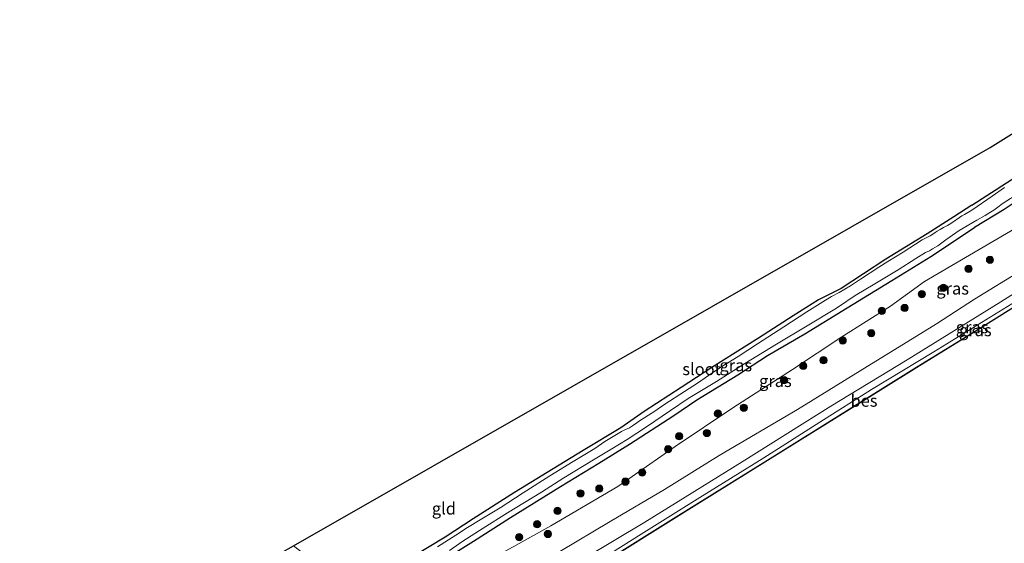
# Model space of a CAD drawing. Units: metres. Extents: x 239996 to 244467, y 584561 to 587500.
# Drawn here: x 242123 to 242327, y 586152 to 586260 of the extents above; entities that cross this region are included whole.
import ezdxf
from ezdxf.enums import TextEntityAlignment as Align

# ---------------------------------------------------------------- set-up
doc = ezdxf.new("R2010")
doc.units = ezdxf.units.M
doc.layers.get('0').update_dxf_attribs({"lineweight": 25})
for name, color, linetype, lineweight in [('B-ME-GR-BOOM-S-B1', 93, 'Continuous', 18), ('B-ME-GW-KRUINLIJN-L-B1', 93, 'Continuous', 18), ('B-ME-GW-TEENLIJN-L-B1', 93, 'Continuous', 18), ('B-ME-IE-GRASLAND-GV-B6', 93, 'Continuous', 18), ('B-ME-IE-GRONDWERKLIJN-GROND_INGERICHT-GV-B6', 253, 'Continuous', 18), ('B-ME-OB-WATERLIJN-L-B1', 133, 'OB-WATERLIJN', 18), ('B-ME-OG-WATER-GV-B6', 153, 'Continuous', 18)]:
    doc.layers.add(name, color=color, linetype=linetype, lineweight=lineweight)
for name, color, linetype in [('B-ME-GW-INSTEEKWATERGANG-L-B1', 10, 'Continuous'), ('B-ME-KG-KADASTRAAL-OPNAMEDTMGRENS-L-B1', 10, 'Continuous'), ('B-ME-OB-BESCHOEIING-GV-B6', 10, 'Continuous')]:
    doc.layers.add(name, color=color, linetype=linetype)
doc.styles.add('NLCS-ISO', font='NLCS-ISO.TTF')
doc.linetypes.add('OB-WATERLIJN', pattern='A,10,[32,NLCS.SHX,S=2,R=0,X=0,Y=0],-12', length=22)

# ---------------------------------------------------------------- blocks, each defined once
blk = doc.blocks.new('boom')
h = blk.add_hatch(color=256)
edge = h.paths.add_edge_path()
edge.add_arc((0, 0), 0.75, 0, 360)
blk.add_circle((0, 0), 0.75)

msp = doc.modelspace()

# ---------------------------------------------------------------- linework, layer by layer
at = {"layer": 'B-ME-GW-INSTEEKWATERGANG-L-B1'}
for points in [[(242320.4485, 586221.8902, -2.0904), (242331.6513, 586229.1496, -2.0464), (242344.9999, 586237.8145, -2.0794), (242358.3524, 586246.5582, -2.1674), (242370.7067, 586254.4525, -2.0574), (242383.8342, 586262.1189, -1.9914)], [(242392.8925, 586262.4918, -1.8374), (242384.8941, 586257.6001, -1.7934), (242378.2058, 586253.5907, -1.6944), (242372.0401, 586249.6887, -1.7054), (242364.2303, 586245.0368, -1.7714), (242358.173, 586240.9954, -1.6504), (242349.8616, 586235.6877, -1.8044), (242342.8285, 586230.7591, -1.9474), (242337.1941, 586227.3775, -1.8264), (242331.2846, 586223.73, -1.6834), (242327.1473, 586220.9597, -1.7494), (242320.9707, 586217.2041, -1.8154)], [(242320.4485, 586221.8902, -2.0904), (242316.7178, 586219.4276, -2.1069), (242311.1487, 586215.9288, -2.1554), (242302.6217, 586210.6894, -2.0914), (242293.3899, 586204.5643, -2.1954), (242288.686, 586202.2145, -2.1794), (242283.3981, 586198.9015, -2.0354), (242276.2569, 586194.2811, -2.0674), (242266.5963, 586188.2182, -2.0114), (242260.205, 586184.0624, -1.9474), (242252.5538, 586179.1387, -1.9474), (242247.7633, 586175.711, -2.0994), (242239.9124, 586171.0603, -2.0754), (242233.7148, 586167.2063, -2.1074), (242225.7201, 586162.3582, -2.0674), (242217.126, 586156.855, -2.0514), (242211.3248, 586153.0875, -2.0114), (242205.0862, 586149.3024, -1.9394)], [(242212.2576, 586149.1583, -1.6229), (242217.2257, 586152.2717, -1.6144), (242224.8627, 586157.1311, -1.7419), (242235.2118, 586163.5638, -1.6229), (242243.1497, 586168.384, -1.6314), (242249.5557, 586172.313, -1.7504), (242258.7138, 586178.3149, -1.6144), (242263.4776, 586181.505, -1.7929), (242271.9518, 586186.7235, -1.6654), (242278.0804, 586190.6857, -1.7759), (242285.8591, 586195.1734, -1.6569), (242294.5767, 586200.6159, -1.6909), (242303.8532, 586206.2521, -1.6739), (242311.9612, 586211.2528, -1.5889), (242320.9707, 586217.2041, -1.8154)]]:
    msp.add_polyline3d(points, dxfattribs=at)
at = {"layer": 'B-ME-GW-KRUINLIJN-L-B1'}
for points in [[(242576.3123, 586356.0531, 1.6306), (242563.7015, 586348.3792, 1.6866), (242550.1154, 586339.9459, 1.6726), (242534.7714, 586330.5142, 1.6516), (242519.1142, 586321.0907, 1.6376), (242506.214, 586313.3581, 1.7076), (242493.0442, 586305.043, 1.7496), (242478.1906, 586295.7412, 1.6376), (242464.4498, 586287.5403, 1.6166), (242445.8918, 586276.2591, 1.5816), (242430.8043, 586266.315, 1.5886), (242414.3369, 586256.1817, 1.6096), (242399.3154, 586246.6988, 1.6586), (242383.472, 586237.3428, 1.7566), (242367.4973, 586227.3083, 1.7916), (242350.8913, 586217.1898, 1.7706), (242333.3935, 586206.2805, 1.7916), (242326.4181, 586201.8661, 1.7846)], [(242320.9902, 586202.4063, 1.8156), (242341.151, 586214.7673, 1.8726), (242359.1474, 586225.9933, 1.9011), (242373.8934, 586235.2832, 1.8631), (242389.6604, 586245.3354, 1.8061), (242408.4432, 586256.9416, 1.7111), (242428.6431, 586269.348, 1.7016), (242446.8124, 586280.8751, 1.7301), (242464.4319, 586291.9207, 1.7776), (242467.309, 586293.7445, 1.7966), (242486.6831, 586306.6498, 1.8726), (242496.5789, 586312.9185, 1.8346), (242498.3942, 586314.1667, 1.8441), (242498.8983, 586314.5968, 1.8041), (242499.3048, 586315.2839, 1.7961), (242499.4988, 586316.1412, 1.7081), (242499.6801, 586318.1404, 1.4841), (242499.2965, 586321.2125, 1.2281), (242498.6648, 586323.5805, 0.9481), (242498.1035, 586325.054, 0.7856), (242497.5649, 586325.9836, 0.6361), (242496.0974, 586328.0172, 0.3436), (242495.211, 586329.1765, 0.1356)], [(242326.4181, 586201.8661, 1.7846), (242307.0518, 586189.8161, 1.6646), (242291.2512, 586180.1947, 1.6526), (242272.8606, 586168.669, 1.6886), (242252.7087, 586156.1518, 1.5926), (242233.6503, 586144.7608, 1.7366), (242216.6013, 586134.5089, 1.7966), (242186.2456, 586115.1952, 1.7246), (242169.2529, 586104.7388, 1.7566), (242151.0362, 586093.3679, 1.7266), (242131.5813, 586080.9807, 1.6866), (242113.847, 586069.8967, 1.6566), (242097.6666, 586059.6902, 1.6366), (242081.2943, 586049.6495, 1.7666), (242065.5008, 586039.9297, 1.7566), (242064.0915, 586039.0143, 1.7345)], [(242111.7764, 586072.4335, 1.4806), (242127.451, 586082.2925, 1.5266), (242132.9933, 586086.2326, 1.6991), (242144.182, 586093.3967, 1.6416), (242159.5588, 586102.9445, 1.5956), (242177.2576, 586113.8196, 1.6071), (242192.3388, 586123.5939, 1.6301), (242208.9772, 586134.2675, 1.5841), (242220.4187, 586141.3674, 1.5841), (242235.0807, 586150.0877, 1.7451), (242245.5304, 586156.3296, 1.7221), (242256.7681, 586162.9642, 1.6436), (242268.0903, 586169.9921, 1.6646), (242284.3279, 586179.5025, 1.7381), (242297.2641, 586187.5637, 1.7591), (242313.127, 586197.2922, 1.7486), (242320.9902, 586202.4063, 1.8156)]]:
    msp.add_polyline3d(points, dxfattribs=at)
at = {"layer": 'B-ME-GW-TEENLIJN-L-B1'}
for points in [[(242310.6553, 586206.0402, -1.3709), (242331.2793, 586218.1684, -1.2899), (242348.294, 586229.0541, -1.3439), (242365.2182, 586239.0411, -1.3034), (242383.8535, 586250.6732, -1.4114), (242402.993, 586262.8246, -1.2629)], [(242310.6553, 586206.0402, -1.3709), (242303.6108, 586200.9198, -1.2449), (242293.5007, 586194.6129, -1.1504), (242283.2586, 586187.7866, -1.1399), (242270.9365, 586179.8458, -1.1819), (242258.9499, 586171.8351, -1.1819), (242247.085, 586163.5784, -1.0034), (242233.2027, 586155.4198, -0.9719), (242226.0686, 586151.3971, -1.0664), (242215.73, 586145.7625, -0.9614), (242210.4603, 586142.9641, -0.9309), (242201.5431, 586136.9376, -0.8909), (242190.3406, 586129.3419, -0.8809), (242179.2087, 586122.2547, -0.9009), (242167.5177, 586114.5784, -1.0809), (242153.4993, 586106.0309, -1.1609), (242141.7416, 586098.898, -1.2809), (242127.4283, 586090.5717, -1.3309), (242122.2302, 586087.5548, -1.6619)], [(242329.5807, 586202.0013, 0.9609), (242312.5786, 586191.4589, 1.0029), (242299.6604, 586183.6498, 0.9549), (242288.9245, 586176.9007, 1.0209), (242277.3343, 586169.5176, 0.9789), (242264.1052, 586161.3137, 0.9429), (242251.9673, 586153.6748, 0.9309), (242237.8176, 586144.7834, 0.9549), (242227.2684, 586138.2853, 0.9189), (242214.4483, 586130.2406, 0.9009), (242202.2157, 586122.6434, 0.8469), (242190.3282, 586115.1954, 0.8109), (242179.0266, 586108.2918, 0.8409), (242166.7553, 586100.2657, 0.7749), (242153.7846, 586092.2154, 0.8049), (242143.7372, 586085.9166, 0.8049), (242131.9927, 586078.6517, 0.8649), (242117.5136, 586069.3964, 0.8829), (242105.903, 586062.0711, 0.7569), (242091.6712, 586052.7531, 0.7329), (242079.3, 586045.5772, 0.7209), (242065.7423, 586037.453, 0.7004), (242065.1728, 586037.1109, 0.7011)]]:
    msp.add_polyline3d(points, dxfattribs=at)
at = {"layer": 'B-ME-IE-GRASLAND-GV-B6'}
for points in [[(242428.6431, 586269.348, 1.7016), (242408.4432, 586256.9416, 1.7111), (242389.6604, 586245.3354, 1.8061), (242373.8934, 586235.2832, 1.8631), (242359.1474, 586225.9933, 1.9011), (242341.151, 586214.7673, 1.8726), (242320.9902, 586202.4063, 1.8156)], [(242205.0862, 586149.3024, -1.9394), (242211.3248, 586153.0875, -2.0114), (242217.126, 586156.855, -2.0514), (242225.7201, 586162.3582, -2.0674), (242233.7148, 586167.2063, -2.1074), (242239.9124, 586171.0603, -2.0754), (242247.7633, 586175.711, -2.0994), (242252.5538, 586179.1387, -1.9474), (242260.205, 586184.0624, -1.9474), (242266.5963, 586188.2182, -2.0114), (242276.2569, 586194.2811, -2.0674), (242283.3981, 586198.9015, -2.0354), (242288.686, 586202.2145, -2.1794), (242293.3899, 586204.5643, -2.1954), (242302.6217, 586210.6894, -2.0914), (242311.1487, 586215.9288, -2.1554), (242316.7178, 586219.4276, -2.1069), (242320.4485, 586221.8902, -2.0904), (242331.6513, 586229.1496, -2.0464)], [(242327.2058, 586225.5327, -2.6384), (242324.6659, 586223.7441, -2.6384), (242320.433, 586220.8287, -2.6384), (242318.8819, 586219.9605, -2.6384), (242318.3211, 586219.6269, -2.6384), (242317.8613, 586219.2882, -2.6384), (242316.3037, 586218.2149, -2.6384), (242315.7068, 586217.8598, -2.6384), (242315.3691, 586217.659, -2.6384), (242314.5697, 586217.2325, -2.6384), (242313.8666, 586216.8225, -2.6384), (242313.2394, 586216.4495, -2.6384), (242312.8113, 586216.1948, -2.6384), (242312.523, 586216.007, -2.6384), (242311.7787, 586215.5154, -2.6384), (242310.9589, 586215.1094, -2.6384), (242310.1547, 586214.7046, -2.6384), (242306.2149, 586212.1328, -2.6384), (242303.0271, 586210.1634, -2.6384), (242301.1926, 586209.0478, -2.6384), (242297.354, 586206.5117, -2.6384), (242295.278, 586205.1709, -2.6384), (242292.9358, 586203.7697, -2.6384), (242291.3611, 586202.9311, -2.6384), (242290.0876, 586202.19, -2.6384), (242286.2493, 586199.7358, -2.6384), (242281.4989, 586196.6329, -2.6384), (242276.008, 586193.1141, -2.6384), (242272.038, 586190.5243, -2.6384), (242268.6535, 586188.4052, -2.6384), (242265.8716, 586186.563, -2.6384), (242263.6371, 586184.9809, -2.6384), (242260.899, 586183.2708, -2.6384), (242256.8748, 586180.6488, -2.6384), (242254.5367, 586179.0623, -2.6384), (242251.597, 586177.1424, -2.6384), (242251.0324, 586176.774, -2.6384), (242250.1504, 586176.1433, -2.6384), (242249.5461, 586175.7594, -2.6384), (242248.5674, 586175.3324, -2.6384), (242247.8884, 586174.9367, -2.6384), (242244.4029, 586172.8637, -2.6384), (242242.3724, 586171.4602, -2.6384), (242237.8364, 586168.7379, -2.6384), (242233.0299, 586165.7567, -2.6384), (242227.503, 586162.2573, -2.6384), (242222.7105, 586159.1702, -2.6384), (242218.9124, 586156.8542, -2.6384), (242215.9563, 586155.0715, -2.6384), (242213.5725, 586153.466, -2.6384), (242209.7356, 586151.0779, -2.6384)], [(242212.2257, 586150.2788, -2.6384), (242215.0324, 586152.242, -2.6384), (242219.2034, 586154.9466, -2.6384), (242224.2241, 586158.1286, -2.6384), (242231.3033, 586162.367, -2.6384), (242235.9417, 586165.3916, -2.6384), (242242.0556, 586169.1119, -2.6384), (242245.8536, 586171.3848, -2.6384), (242249.0191, 586173.3094, -2.6384), (242253.0435, 586175.9548, -2.6384), (242258.0236, 586179.3226, -2.6384), (242261.7006, 586181.7754, -2.6384), (242267.5538, 586185.2986, -2.6384), (242273.4451, 586189.0404, -2.6384), (242280.0015, 586193.0518, -2.6384), (242286.3487, 586196.8268, -2.6384), (242292.3718, 586200.5351, -2.6384), (242296.2724, 586203.1768, -2.6384), (242300.3658, 586205.5414, -2.6384), (242305.2017, 586208.4456, -2.6384), (242308.8103, 586210.8017, -2.6384), (242310.8471, 586212.0831, -2.6384), (242311.6364, 586212.4266, -2.6384), (242312.267, 586212.8016, -2.6384), (242313.3524, 586213.4472, -2.6384), (242315.0569, 586214.6989, -2.6384), (242317.8078, 586216.6148, -2.6384), (242321.4684, 586218.7267, -2.6384), (242323.1639, 586219.7169, -2.6384), (242323.9782, 586220.2019, -2.6384), (242324.9497, 586220.82, -2.6384), (242325.8198, 586221.4762, -2.6384), (242326.7248, 586222.1729, -2.6384), (242330.3432, 586224.4661, -2.6384)], [(242331.2846, 586223.73, -1.6834), (242327.1473, 586220.9597, -1.7494), (242320.9707, 586217.2041, -1.8154), (242311.9612, 586211.2528, -1.5889), (242303.8532, 586206.2521, -1.6739), (242294.5767, 586200.6159, -1.6909), (242285.8591, 586195.1734, -1.6569), (242278.0804, 586190.6857, -1.7759), (242271.9518, 586186.7235, -1.6654), (242263.4776, 586181.505, -1.7929), (242258.7138, 586178.3149, -1.6144), (242249.5557, 586172.313, -1.7504), (242243.1497, 586168.384, -1.6314), (242235.2118, 586163.5638, -1.6229), (242224.8627, 586157.1311, -1.7419), (242217.2257, 586152.2717, -1.6144), (242212.2576, 586149.1583, -1.6229)], [(242212.2576, 586149.1583, -1.6229), (242217.2257, 586152.2717, -1.6144), (242224.8627, 586157.1311, -1.7419), (242235.2118, 586163.5638, -1.6229), (242243.1497, 586168.384, -1.6314), (242249.5557, 586172.313, -1.7504), (242258.7138, 586178.3149, -1.6144), (242263.4776, 586181.505, -1.7929), (242271.9518, 586186.7235, -1.6654), (242278.0804, 586190.6857, -1.7759), (242285.8591, 586195.1734, -1.6569), (242294.5767, 586200.6159, -1.6909), (242303.8532, 586206.2521, -1.6739), (242311.9612, 586211.2528, -1.5889), (242320.9707, 586217.2041, -1.8154), (242327.1473, 586220.9597, -1.7494), (242331.2846, 586223.73, -1.6834)], [(242331.2793, 586218.1684, -1.2899), (242310.6553, 586206.0402, -1.3709), (242303.6108, 586200.9198, -1.2449), (242293.5007, 586194.6129, -1.1504), (242283.2586, 586187.7866, -1.1399), (242270.9365, 586179.8458, -1.1819), (242258.9499, 586171.8351, -1.1819), (242247.085, 586163.5784, -1.0034), (242233.2027, 586155.4198, -0.9719), (242226.0686, 586151.3971, -1.0664), (242215.73, 586145.7625, -0.9614), (242210.4603, 586142.9641, -0.9309), (242201.5431, 586136.9376, -0.8909), (242190.3406, 586129.3419, -0.8809), (242179.2087, 586122.2547, -0.9009), (242167.5177, 586114.5784, -1.0809), (242153.4993, 586106.0309, -1.1609), (242141.7416, 586098.898, -1.2809), (242127.4283, 586090.5717, -1.3309), (242122.2302, 586087.5548, -1.6619)], [(242122.2302, 586087.5548, -1.6619), (242127.4283, 586090.5717, -1.3309), (242141.7416, 586098.898, -1.2809), (242153.4993, 586106.0309, -1.1609), (242167.5177, 586114.5784, -1.0809), (242179.2087, 586122.2547, -0.9009), (242190.3406, 586129.3419, -0.8809), (242201.5431, 586136.9376, -0.8909), (242210.4603, 586142.9641, -0.9309), (242215.73, 586145.7625, -0.9614), (242226.0686, 586151.3971, -1.0664), (242233.2027, 586155.4198, -0.9719), (242247.085, 586163.5784, -1.0034), (242258.9499, 586171.8351, -1.1819), (242270.9365, 586179.8458, -1.1819), (242283.2586, 586187.7866, -1.1399), (242293.5007, 586194.6129, -1.1504), (242303.6108, 586200.9198, -1.2449), (242310.6553, 586206.0402, -1.3709), (242331.2793, 586218.1684, -1.2899)], [(242111.7764, 586072.4335, 1.4806), (242127.451, 586082.2925, 1.5266), (242132.9933, 586086.2326, 1.6991), (242144.182, 586093.3967, 1.6416), (242159.5588, 586102.9445, 1.5956), (242177.2576, 586113.8196, 1.6071), (242192.3388, 586123.5939, 1.6301), (242208.9772, 586134.2675, 1.5841), (242220.4187, 586141.3674, 1.5841), (242235.0807, 586150.0877, 1.7451), (242245.5304, 586156.3296, 1.7221), (242256.7681, 586162.9642, 1.6436), (242268.0903, 586169.9921, 1.6646), (242284.3279, 586179.5025, 1.7381), (242297.2641, 586187.5637, 1.7591), (242313.127, 586197.2922, 1.7486), (242320.9902, 586202.4063, 1.8156), (242341.151, 586214.7673, 1.8726)], [(242333.3935, 586206.2805, 1.7916), (242326.4181, 586201.8661, 1.7846), (242307.0518, 586189.8161, 1.6646), (242291.2512, 586180.1947, 1.6526), (242272.8606, 586168.669, 1.6886), (242252.7087, 586156.1518, 1.5926), (242233.6503, 586144.7608, 1.7366), (242216.6013, 586134.5089, 1.7966), (242186.2456, 586115.1952, 1.7246), (242169.2529, 586104.7388, 1.7566), (242151.0362, 586093.3679, 1.7266), (242131.5813, 586080.9807, 1.6866), (242113.847, 586069.8967, 1.6566)], [(242113.847, 586069.8967, 1.6566), (242131.5813, 586080.9807, 1.6866), (242151.0362, 586093.3679, 1.7266), (242169.2529, 586104.7388, 1.7566), (242186.2456, 586115.1952, 1.7246), (242216.6013, 586134.5089, 1.7966), (242233.6503, 586144.7608, 1.7366), (242252.7087, 586156.1518, 1.5926), (242272.8606, 586168.669, 1.6886), (242291.2512, 586180.1947, 1.6526), (242307.0518, 586189.8161, 1.6646), (242326.4181, 586201.8661, 1.7846), (242333.3935, 586206.2805, 1.7916)], [(242320.9902, 586202.4063, 1.8156), (242313.127, 586197.2922, 1.7486), (242297.2641, 586187.5637, 1.7591), (242284.3279, 586179.5025, 1.7381), (242268.0903, 586169.9921, 1.6646), (242256.7681, 586162.9642, 1.6436), (242245.5304, 586156.3296, 1.7221), (242235.0807, 586150.0877, 1.7451), (242220.4187, 586141.3674, 1.5841), (242208.9772, 586134.2675, 1.5841), (242192.3388, 586123.5939, 1.6301), (242177.2576, 586113.8196, 1.6071), (242159.5588, 586102.9445, 1.5956), (242144.182, 586093.3967, 1.6416), (242132.9933, 586086.2326, 1.6991), (242127.451, 586082.2925, 1.5266), (242111.7764, 586072.4335, 1.4806)], [(242329.5807, 586202.0013, 0.9609), (242312.5786, 586191.4589, 1.0029), (242299.6604, 586183.6498, 0.9549), (242288.9245, 586176.9007, 1.0209), (242277.3343, 586169.5176, 0.9789), (242264.1052, 586161.3137, 0.9429), (242251.9673, 586153.6748, 0.9309), (242237.8176, 586144.7834, 0.9549), (242227.2684, 586138.2853, 0.9189), (242214.4483, 586130.2406, 0.9009), (242202.2157, 586122.6434, 0.8469), (242190.3282, 586115.1954, 0.8109), (242179.0266, 586108.2918, 0.8409), (242166.7553, 586100.2657, 0.7749), (242153.7846, 586092.2154, 0.8049), (242143.7372, 586085.9166, 0.8049), (242131.9927, 586078.6517, 0.8649), (242117.5136, 586069.3964, 0.8829)], [(242117.5136, 586069.3964, 0.8829), (242131.9927, 586078.6517, 0.8649), (242143.7372, 586085.9166, 0.8049), (242153.7846, 586092.2154, 0.8049), (242166.7553, 586100.2657, 0.7749), (242179.0266, 586108.2918, 0.8409), (242190.3282, 586115.1954, 0.8109), (242202.2157, 586122.6434, 0.8469), (242214.4483, 586130.2406, 0.9009), (242227.2684, 586138.2853, 0.9189), (242237.8176, 586144.7834, 0.9549), (242251.9673, 586153.6748, 0.9309), (242264.1052, 586161.3137, 0.9429), (242277.3343, 586169.5176, 0.9789), (242288.9245, 586176.9007, 1.0209), (242299.6604, 586183.6498, 0.9549), (242312.5786, 586191.4589, 1.0029), (242329.5807, 586202.0013, 0.9609)], [(242332.0018, 586202.6078, 0.8034), (242321.9916, 586196.3218, 0.8034), (242308.9938, 586188.2939, 0.8034), (242295.6, 586179.9605, 0.8034), (242278.076, 586169.0132, 0.8034), (242259.7483, 586157.6229, 0.8034), (242243.5217, 586147.4648, 0.8034), (242227.3781, 586137.461, 0.8034), (242209.2724, 586126.0803, 0.8034), (242188.1281, 586113.1023, 0.8034), (242170.2006, 586101.8625, 0.8034), (242151.1081, 586090.0524, 0.8034), (242133.6478, 586079.143, 0.8034), (242125.4024, 586073.8189, 0.8034), (242124.9758, 586073.4778, 0.8034), (242117.8307, 586068.9135, 0.8034)]]:
    msp.add_polyline3d(points, dxfattribs=at)
at = {"layer": 'B-ME-IE-GRONDWERKLIJN-GROND_INGERICHT-GV-B6'}
for points in [[(242081.9969, 586095.2008, -1.792), (242176.9314, 586149.5341, -2.0568), (242182.3187, 586145.5215, -2.0089), (242183.4951, 586145.0141, -1.9414), (242184.3724, 586145.1861, -1.8889), (242184.6567, 586145.3551, -1.8814), (242185.0988, 586145.6706, -1.8664), (242185.345, 586145.9919, -1.8739), (242185.3205, 586146.3272, -1.8889), (242185.119, 586146.872, -1.8964), (242184.8039, 586147.4018, -1.7839), (242184.5887, 586147.7637, -1.8064), (242182.5345, 586149.3058, -1.8364), (242179.9594, 586151.2671, -1.8609), (242324.2139, 586233.8276, -1.932), (242469.6311, 586324.864, -1.6008)], [(242331.6513, 586229.1496, -2.0464), (242320.4485, 586221.8902, -2.0904), (242316.7178, 586219.4276, -2.1069), (242311.1487, 586215.9288, -2.1554), (242302.6217, 586210.6894, -2.0914), (242293.3899, 586204.5643, -2.1954), (242288.686, 586202.2145, -2.1794), (242283.3981, 586198.9015, -2.0354), (242276.2569, 586194.2811, -2.0674), (242266.5963, 586188.2182, -2.0114), (242260.205, 586184.0624, -1.9474), (242252.5538, 586179.1387, -1.9474), (242247.7633, 586175.711, -2.0994), (242239.9124, 586171.0603, -2.0754), (242233.7148, 586167.2063, -2.1074), (242225.7201, 586162.3582, -2.0674), (242217.126, 586156.855, -2.0514), (242211.3248, 586153.0875, -2.0114), (242205.0862, 586149.3024, -1.9394)]]:
    msp.add_polyline3d(points, dxfattribs=at)
at = {"layer": 'B-ME-KG-KADASTRAAL-OPNAMEDTMGRENS-L-B1'}
msp.add_polyline3d([(242047.1148, 586068.9539, -1.7148), (242065.3676, 586081.6895, -1.694), (242081.9969, 586095.2008, -1.792), (242176.9314, 586149.5341, -2.0568), (242177.8789, 586150.0764, -2.6239), (242178.8579, 586150.6367, -2.6239), (242179.9594, 586151.2671, -1.8609), (242324.2139, 586233.8276, -1.932), (242469.6311, 586324.864, -1.6008), (242471.2404, 586325.8715, -1.4405), (242478.9982, 586330.7044, -1.0736), (242485.6639, 586334.8568, -0.5324), (242493.332, 586339.6338, -0.2496), (242495.0509, 586340.7046, -1.5713), (242495.956, 586341.2685, -2.5706), (242496.6915, 586341.7266, -2.5706), (242497.7001, 586342.3546, -1.7757), (242560.6323, 586381.5266, -1.7696)], dxfattribs=at)
at = {"layer": 'B-ME-OB-BESCHOEIING-GV-B6'}
for points in [[(242117.8307, 586068.9135, 0.8034), (242124.9758, 586073.4778, 0.8034), (242125.4024, 586073.8189, 0.8034), (242133.6478, 586079.143, 0.8034), (242151.1081, 586090.0524, 0.8034), (242170.2006, 586101.8625, 0.8034), (242188.1281, 586113.1023, 0.8034), (242209.2724, 586126.0803, 0.8034), (242227.3781, 586137.461, 0.8034), (242243.5217, 586147.4648, 0.8034), (242259.7483, 586157.6229, 0.8034), (242278.076, 586169.0132, 0.8034), (242295.6, 586179.9605, 0.8034), (242308.9938, 586188.2939, 0.8034), (242321.9916, 586196.3218, 0.8034), (242332.0018, 586202.6078, 0.8034)], [(242332.0506, 586202.5292, 0.463), (242322.04, 586196.243, 0.463), (242309.0421, 586188.215, 0.463), (242295.6485, 586179.8818, 0.463), (242278.1244, 586168.9345, 0.463), (242259.7968, 586157.5442, 0.463), (242243.5701, 586147.386, 0.463), (242227.4266, 586137.3823, 0.463), (242209.3207, 586126.0015, 0.463), (242188.1764, 586113.0235, 0.463), (242170.249, 586101.7838, 0.463), (242151.1565, 586089.9736, 0.463), (242133.697, 586079.0647, 0.463), (242125.4564, 586073.7438, 0.463), (242125.0297, 586073.4025, 0.463), (242117.8801, 586068.8354, 0.463)]]:
    msp.add_polyline3d(points, dxfattribs=at)
at = {"layer": 'B-ME-OB-WATERLIJN-L-B1'}
msp.add_polyline3d([(242332.0506, 586202.5292, 0.463), (242322.04, 586196.243, 0.463), (242309.0421, 586188.215, 0.463), (242295.6485, 586179.8818, 0.463), (242278.1244, 586168.9345, 0.463), (242259.7968, 586157.5442, 0.463), (242243.5701, 586147.386, 0.463), (242227.4266, 586137.3823, 0.463), (242209.3207, 586126.0015, 0.463), (242188.1764, 586113.0235, 0.463), (242170.249, 586101.7838, 0.463), (242151.1565, 586089.9736, 0.463), (242133.697, 586079.0647, 0.463), (242125.4564, 586073.7438, 0.463), (242125.0297, 586073.4025, 0.463), (242117.8801, 586068.8354, 0.463), (242101.7251, 586058.5274, 0.463), (242088.2428, 586049.9315, 0.463), (242080.0101, 586045.3324, 0.463), (242079.474, 586045.3809, 0.463), (242070.185, 586039.6463, 0.463), (242065.3978, 586036.7149, 0.463)], dxfattribs=at)
at = {"layer": 'B-ME-OG-WATER-GV-B6'}
for points in [[(242388.5837, 586261.2058, -2.6384), (242381.4665, 586256.8483, -2.6384), (242374.2272, 586252.3983, -2.6384), (242366.0544, 586247.4317, -2.6384), (242362.5953, 586245.0364, -2.6384), (242361.5508, 586244.2763, -2.6384), (242360.8441, 586243.8751, -2.6384), (242359.4339, 586243.1336, -2.6384), (242356.3213, 586241.0826, -2.6384), (242351.3447, 586237.9606, -2.6384), (242347.1034, 586235.1585, -2.6384), (242344.2984, 586233.0542, -2.6384), (242342.8788, 586232.1299, -2.6384), (242341.3922, 586231.0868, -2.6384), (242339.2258, 586229.8949, -2.6384), (242336.6726, 586228.4923, -2.6384), (242333.6535, 586226.6151, -2.6384), (242330.3432, 586224.4661, -2.6384), (242326.7248, 586222.1729, -2.6384), (242325.8198, 586221.4762, -2.6384), (242324.9497, 586220.82, -2.6384), (242323.9782, 586220.2019, -2.6384), (242323.1639, 586219.7169, -2.6384), (242321.4684, 586218.7267, -2.6384)], [(242209.7356, 586151.0779, -2.6384), (242213.5725, 586153.466, -2.6384), (242215.9563, 586155.0715, -2.6384), (242218.9124, 586156.8542, -2.6384), (242222.7105, 586159.1702, -2.6384), (242227.503, 586162.2573, -2.6384), (242233.0299, 586165.7567, -2.6384), (242237.8364, 586168.7379, -2.6384), (242242.3724, 586171.4602, -2.6384), (242244.4029, 586172.8637, -2.6384), (242247.8884, 586174.9367, -2.6384), (242248.5674, 586175.3324, -2.6384), (242249.5461, 586175.7594, -2.6384), (242250.1504, 586176.1433, -2.6384), (242251.0324, 586176.774, -2.6384), (242251.597, 586177.1424, -2.6384), (242254.5367, 586179.0623, -2.6384), (242256.8748, 586180.6488, -2.6384), (242260.899, 586183.2708, -2.6384), (242263.6371, 586184.9809, -2.6384), (242265.8716, 586186.563, -2.6384), (242268.6535, 586188.4052, -2.6384), (242272.038, 586190.5243, -2.6384), (242276.008, 586193.1141, -2.6384), (242281.4989, 586196.6329, -2.6384), (242286.2493, 586199.7358, -2.6384), (242290.0876, 586202.19, -2.6384), (242291.3611, 586202.9311, -2.6384), (242292.9358, 586203.7697, -2.6384), (242295.278, 586205.1709, -2.6384), (242297.354, 586206.5117, -2.6384), (242301.1926, 586209.0478, -2.6384), (242303.0271, 586210.1634, -2.6384), (242306.2149, 586212.1328, -2.6384), (242310.1547, 586214.7046, -2.6384), (242310.9589, 586215.1094, -2.6384), (242311.7787, 586215.5154, -2.6384), (242312.523, 586216.007, -2.6384), (242312.8113, 586216.1948, -2.6384), (242313.2394, 586216.4495, -2.6384), (242313.8666, 586216.8225, -2.6384), (242314.5697, 586217.2325, -2.6384), (242315.3691, 586217.659, -2.6384), (242315.7068, 586217.8598, -2.6384), (242316.3037, 586218.2149, -2.6384), (242317.8613, 586219.2882, -2.6384), (242318.3211, 586219.6269, -2.6384), (242318.8819, 586219.9605, -2.6384), (242320.433, 586220.8287, -2.6384), (242324.6659, 586223.7441, -2.6384), (242327.2058, 586225.5327, -2.6384)], [(242321.4684, 586218.7267, -2.6384), (242317.8078, 586216.6148, -2.6384), (242315.0569, 586214.6989, -2.6384), (242313.3524, 586213.4472, -2.6384), (242312.267, 586212.8016, -2.6384), (242311.6364, 586212.4266, -2.6384), (242310.8471, 586212.0831, -2.6384), (242308.8103, 586210.8017, -2.6384), (242305.2017, 586208.4456, -2.6384), (242300.3658, 586205.5414, -2.6384), (242296.2724, 586203.1768, -2.6384), (242292.3718, 586200.5351, -2.6384), (242286.3487, 586196.8268, -2.6384), (242280.0015, 586193.0518, -2.6384), (242273.4451, 586189.0404, -2.6384), (242267.5538, 586185.2986, -2.6384), (242261.7006, 586181.7754, -2.6384), (242258.0236, 586179.3226, -2.6384), (242253.0435, 586175.9548, -2.6384), (242249.0191, 586173.3094, -2.6384), (242245.8536, 586171.3848, -2.6384), (242242.0556, 586169.1119, -2.6384), (242235.9417, 586165.3916, -2.6384), (242231.3033, 586162.367, -2.6384), (242224.2241, 586158.1286, -2.6384), (242219.2034, 586154.9466, -2.6384), (242215.0324, 586152.242, -2.6384), (242212.2257, 586150.2788, -2.6384)], [(242117.8801, 586068.8354, 0.463), (242125.0297, 586073.4025, 0.463), (242125.4564, 586073.7438, 0.463), (242133.697, 586079.0647, 0.463), (242151.1565, 586089.9736, 0.463), (242170.249, 586101.7838, 0.463), (242188.1764, 586113.0235, 0.463), (242209.3207, 586126.0015, 0.463), (242227.4266, 586137.3823, 0.463), (242243.5701, 586147.386, 0.463), (242259.7968, 586157.5442, 0.463), (242278.1244, 586168.9345, 0.463), (242295.6485, 586179.8818, 0.463), (242309.0421, 586188.215, 0.463), (242322.04, 586196.243, 0.463), (242332.0506, 586202.5292, 0.463)]]:
    msp.add_polyline3d(points, dxfattribs=at)

# ---------------------------------------------------------------- block references
at = {"layer": 'B-ME-GR-BOOM-S-B1', "rotation": 90}
for p in [(242324.1865, 586210.5514, -0.3237), (242319.7583, 586208.6651, -0.3866), (242314.5741, 586204.7279, -0.0722), (242310.0579, 586203.4057, -0.4966), (242301.7944, 586199.9845, -0.8896), (242306.5067, 586200.5602, -0.3237), (242299.6068, 586195.3591, 0.1532), (242293.6803, 586193.8169, -0.5857), (242285.5254, 586188.5496, -0.6276), (242289.6954, 586189.7281, -0.2241), (242281.5553, 586185.579, -0.3761), (242273.2165, 586179.8944, -0.3237), (242267.8372, 586178.6766, -0.9997), (242259.8196, 586173.9703, -1.1187), (242265.5562, 586174.6528, -0.8985), (242257.5114, 586171.3081, -1.0406), (242252.1518, 586166.4626, -1.0725), (242248.6768, 586164.5714, -0.8203), (242239.3735, 586162.1523, -1.1187), (242243.2686, 586163.1227, -0.8878), (242234.6189, 586158.5424, -1.0335), (242230.3866, 586155.7432, -0.7848), (242226.6606, 586153.0767, -0.6817), (242232.6251, 586153.7271, -0.131)]:
    msp.add_blockref('boom', p, dxfattribs=at)

# ---------------------------------------------------------------- texts
at = {"layer": 'B-ME-IE-GRASLAND-GV-B6', "ltscale": 0.2, "style": 'NLCS-ISO'}
for p in [(242316.4504, 586204.597), (242320.4891, 586196.582), (242321.1512, 586195.962), (242271.5419, 586188.684), (242279.7336, 586185.4398)]:
    msp.add_text('gras', height=2.5, dxfattribs=at).set_placement(p, align=Align.MIDDLE_CENTER)
at = {"layer": 'B-ME-IE-GRONDWERKLIJN-GROND_INGERICHT-GV-B6', "ltscale": 0.2, "style": 'NLCS-ISO'}
msp.add_text('gld', height=2.5, dxfattribs=at).set_placement((242211.0881, 586159.0114), align=Align.MIDDLE_CENTER)
at = {"layer": 'B-ME-OB-BESCHOEIING-GV-B6', "ltscale": 0.2, "style": 'NLCS-ISO'}
msp.add_text('bes', height=2.5, dxfattribs=at).set_placement((242298.0884, 586181.3506), align=Align.MIDDLE_CENTER)
at = {"layer": 'B-ME-OG-WATER-GV-B6', "ltscale": 0.2, "style": 'NLCS-ISO'}
msp.add_text('sloot', height=2.5, dxfattribs=at).set_placement((242264.4536, 586187.8961), align=Align.MIDDLE_CENTER)

doc.saveas('drawing.dxf')
